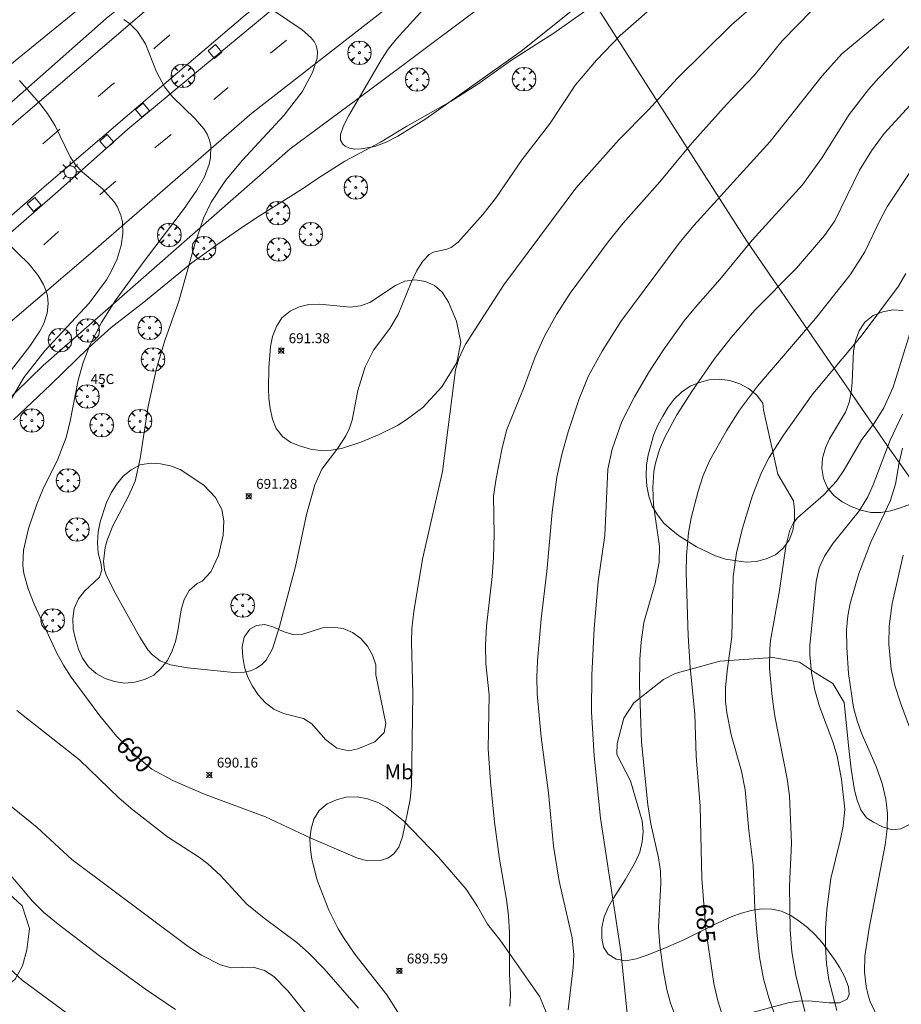
# Model space of a CAD drawing. Units: millimetres. Extents: x 421999 to 423001, y 4486499 to 4487001.
# Drawn here: x 422613 to 422703, y 4486813 to 4486913 of the extents above; entities that cross this region are included whole.
import ezdxf
from ezdxf.enums import TextEntityAlignment as Align

# ---------------------------------------------------------------- set-up
doc = ezdxf.new("R2010")
doc.units = ezdxf.units.MM
doc.header["$MEASUREMENT"] = 0
doc.layers.get('0').update_dxf_attribs({"lineweight": 9})
for name, color, linetype, lineweight in [('1', 7, 'Continuous', 9), ('f020120p_textocartografico_usos_coberturas', 90, 'Continuous', 9), ('f022001p_portal', 7, 'Continuous', 9), ('f022001p_portal_texto', 7, 'Continuous', 9), ('f031026l_pinturavial', 253, 'Continuous', 9), ('f050002l_curvanivel_cgn', 23, 'Continuous', 9), ('f050002l_curvanivel_mae', 213, 'Continuous', 9), ('f050008p_puntocotaterreno', 7, 'Continuous', 9), ('f060140s_arboladourbano', 92, 'Continuous', 9), ('f061013p_arbol', 91, 'Continuous', 9), ('f070048l_alambrada', 7, 'ALAMBRADA_3', 9), ('f070058l_elementoconstruido_bordillo', 30, 'Continuous', 9), ('f081046p_alcorque', 34, 'Continuous', 9), ('f081055p_farola', 7, 'Continuous', 9)]:
    doc.layers.add(name, color=color, linetype=linetype, lineweight=lineweight)
doc.styles.get("Standard").update_dxf_attribs({"font": 'arial.ttf'})
doc.styles.add('Style-s7210005_h', font='txt')
doc.linetypes.add('ALAMBRADA_3', pattern='A,6.1e-05,[1,alambrada_3.shx,S=1,R=0,X=0,Y=0],-6.119413', length=6.119474)

# ---------------------------------------------------------------- blocks, each defined once
blk = doc.blocks.new('punto_cota')
at = {"layer": 'f050008p_puntocotaterreno'}
for points in [[(0, 0), (-0.283, 0.283)], [(0, 0), (-0.283, -0.283)], [(0, 0), (0.283, 0.283)], [(0, 0), (0.283, -0.283)]]:
    blk.add_lwpolyline(points, dxfattribs=at)
blk.add_circle((0, 0), 0.25, dxfattribs=at)
blk = doc.blocks.new('arbol')
at = {"linetype": 'Continuous', "lineweight": 0, "flags": 128}
for points in [[(0.96, 0.012), (1.2, 0.036), (1.128, 0.468), (0.888, 0.804), (0.528, 0.528), (0.816, 0.876), (0.48, 1.104), (0.048, 1.176), (0.012, 0.96), (-0.048, 1.176), (-0.48, 1.104), (-0.816, 0.876), (-0.504, 0.528), (-0.864, 0.804), (-1.104, 0.468), (-1.188, 0.036), (-0.936, 0.012)], [(-0.936, 0.012), (-1.188, -0.048), (-1.104, -0.48), (-0.864, -0.804), (-0.504, -0.504), (-0.816, -0.876), (-0.48, -1.116)], [(-0.48, -1.116), (-0.048, -1.188), (0.012, -0.936), (0.048, -1.188), (0.48, -1.116), (0.816, -0.876), (0.528, -0.504), (0.888, -0.804), (1.128, -0.48), (1.2, -0.048), (0.96, 0.012)]]:
    blk.add_lwpolyline(points, dxfattribs=at)
at = {"linetype": 'Continuous', "lineweight": 0, "extrusion": (0, 0, -1)}
for start, end in [(180.0229, 7.59464), (7.22334, 180.0229)]:
    blk.add_arc((0, 0), 0.104, start, end, dxfattribs=at)
blk = doc.blocks.new('alcorque')
at = {"layer": 'f081046p_alcorque'}
blk.add_lwpolyline([(-0.5, -0.5), (0.5, -0.5), (0.5, 0.5), (-0.5, 0.5)], close=True, dxfattribs=at)
blk = doc.blocks.new('farola')
at = {"layer": '1'}
for points in [[(0, 1.05, 0), (0, 0.6, 0)], [(-1.05, 0, 0), (-0.59, 0, 0)], [(-0.75, 0.75, 0), (-0.42, 0.42, 0)], [(0.01, 0.61, 0), (0.09, 0.6, 0), (0.16, 0.58, 0), (0.24, 0.57, 0), (0.3, 0.52, 0), (0.37, 0.49, 0), (0.43, 0.43, 0), (0.48, 0.39, 0), (0.52, 0.31, 0), (0.57, 0.25, 0), (0.6, 0.18, 0), (0.61, 0.1, 0), (0.61, 0.03, 0), (0.61, -0.03, 0), (0.61, -0.11, 0), (0.6, -0.18, 0), (0.57, -0.26, 0), (0.52, -0.32, 0), (0.48, -0.39, 0), (0.43, -0.44, 0), (0.37, -0.5, 0), (0.3, -0.53, 0), (0.24, -0.57, 0), (0.16, -0.59, 0), (0.09, -0.6, 0), (0, -0.62, 0), (-0.06, -0.6, 0), (-0.14, -0.59, 0), (-0.21, -0.57, 0), (-0.27, -0.53, 0), (-0.35, -0.5, 0), (-0.41, -0.44, 0), (-0.45, -0.39, 0), (-0.5, -0.32, 0), (-0.54, -0.26, 0), (-0.57, -0.18, 0), (-0.59, -0.11, 0), (-0.59, -0.03, 0), (-0.59, 0.03, 0), (-0.59, 0.1, 0), (-0.57, 0.18, 0), (-0.54, 0.25, 0), (-0.5, 0.31, 0), (-0.45, 0.39, 0), (-0.41, 0.43, 0), (-0.35, 0.49, 0), (-0.27, 0.52, 0), (-0.21, 0.57, 0), (-0.14, 0.58, 0), (-0.06, 0.6, 0), (0.01, 0.61, 0)], [(0.75, 0.75, 0), (0.43, 0.43, 0)], [(1.05, 0, 0), (0.61, 0, 0)], [(-0.75, -0.74, 0), (-0.42, -0.41, 0)], [(0, -1.05, 0), (0, -0.62, 0)], [(0.75, -0.75, 0), (0.43, -0.44, 0)]]:
    blk.add_polyline3d(points, dxfattribs=at)
blk = doc.blocks.new('portal_catastro')
at = {"layer": 'f022001p_portal'}
h = blk.add_hatch(color=256, dxfattribs=at)
h.dxf.hatch_style = 1
edge = h.paths.add_edge_path()
edge.add_arc((0, 0), 0.125, 0, 360)
blk.add_circle((0, 0), 0.125, dxfattribs=at)

msp = doc.modelspace()

# ---------------------------------------------------------------- linework, layer by layer
at = {"layer": 'f031026l_pinturavial'}
for p, q in [((422640.476, 4486910.687, 691.101), (422638.83, 4486909.362, 690.944)), ((422634.575, 4486905.907, 690.528), (422633.098, 4486904.697, 690.381)), ((422628.796, 4486901.147, 689.95), (422627.16, 4486899.782, 689.785))]:
    msp.add_line(p, q, dxfattribs=at)
for points in [[(422627.03, 4486909.813, 690.188), (422627.139, 4486909.908, 690.205), (422628.587, 4486911.15, 690.418), (422628.653, 4486911.207, 690.427)], [(422621.408, 4486904.977, 689.356), (422622.809, 4486906.172, 689.56), (422623.051, 4486906.378, 689.595)], [(422615.807, 4486900.198, 688.641), (422615.825, 4486900.213, 688.642), (422616.763, 4486901.017, 688.725), (422617.232, 4486901.418, 688.78), (422617.544, 4486901.685, 688.82)], [(422623.189, 4486896.419, 689.376), (422621.624, 4486895.068, 689.211), (422621.595, 4486895.042, 689.208)], [(422617.407, 4486891.338, 688.737), (422617.401, 4486891.332, 688.736), (422615.905, 4486889.984, 688.557)]]:
    msp.add_polyline3d(points, dxfattribs=at)
at = {"layer": 'f050002l_curvanivel_cgn'}
for points in [[(422654.339, 4486913.862, 692), (422651.577, 4486910.808, 692), (422650.747, 4486909.759, 692), (422650.063, 4486908.712, 692), (422646.776, 4486903.079, 692), (422646.213, 4486902.02, 692), (422645.912, 4486901.129, 692), (422645.932, 4486900.58, 692), (422646.146, 4486900.176, 692), (422646.381, 4486899.969, 692), (422646.829, 4486899.763, 692), (422647.381, 4486899.67, 692), (422648.007, 4486899.676, 692), (422649.389, 4486899.943, 692), (422650.538, 4486900.373, 692), (422651.733, 4486900.968, 692), (422654.564, 4486902.726, 692), (422664.202, 4486909.557, 692), (422676.28, 4486919.26, 692)], [(422639.149, 4486913.676, 691), (422642.047, 4486911.714, 691), (422642.935, 4486910.963, 691), (422643.264, 4486910.542, 691), (422643.463, 4486910.136, 691), (422643.586, 4486909.548, 691), (422643.553, 4486908.861, 691), (422643.107, 4486907.402, 691), (422642.037, 4486905.46, 691), (422640.19, 4486903.059, 691), (422636.014, 4486898.546, 691), (422634.285, 4486896.492, 691), (422632.846, 4486894.306, 691), (422632.075, 4486892.664, 691), (422631.18, 4486890.046, 691), (422629.581, 4486884.296, 691), (422628.16, 4486880.3, 691), (422627.326, 4486877.48, 691), (422626.453, 4486873.658, 691), (422625.671, 4486868.388, 691), (422625.143, 4486866.097, 691), (422624.473, 4486864.55, 691), (422622.899, 4486861.563, 691), (422622.323, 4486860.114, 691), (422622.116, 4486859.389, 691), (422621.949, 4486857.958, 691), (422622.062, 4486857.127, 691), (422622.262, 4486856.512, 691), (422623.189, 4486854.654, 691), (422625.616, 4486850.313, 691), (422626.451, 4486849.02, 691), (422626.891, 4486848.516, 691), (422627.684, 4486847.901, 691), (422628.725, 4486847.497, 691), (422630.455, 4486847.201, 691), (422635.14, 4486846.72, 691), (422636.187, 4486846.764, 691), (422636.829, 4486846.911, 691), (422637.422, 4486847.164, 691), (422637.972, 4486847.547, 691), (422638.391, 4486847.988, 691), (422639.058, 4486849.141, 691), (422639.766, 4486851.378, 691), (422641.385, 4486857.456, 691), (422642.486, 4486862.711, 691), (422643.325, 4486865.727, 691), (422644.025, 4486867.296, 691), (422645.662, 4486869.414, 691), (422646.466, 4486870.664, 691), (422646.828, 4486871.447, 691), (422647.09, 4486872.26, 691), (422647.665, 4486875.251, 691), (422648.404, 4486877.652, 691), (422649.26, 4486879.328, 691), (422650.914, 4486881.52, 691), (422651.753, 4486882.93, 691), (422653.059, 4486886.18, 691), (422653.647, 4486887.376, 691), (422654.261, 4486888.345, 691), (422654.9, 4486889.015, 691), (422655.337, 4486889.252, 691), (422656.694, 4486889.545, 691), (422657.1, 4486889.709, 691), (422657.827, 4486890.253, 691), (422660.333, 4486893.038, 691), (422661.589, 4486894.655, 691), (422664.313, 4486898.603, 691), (422667.076, 4486902.194, 691), (422669.706, 4486906.168, 691), (422671.824, 4486908.662, 691), (422674.216, 4486911.14, 691), (422678.558, 4486914.984, 691)], [(422663.038, 4486812.974, 689), (422663.128, 4486814.052, 689), (422663.025, 4486816.374, 689), (422663.027, 4486820.433, 689), (422662.91, 4486822.127, 689), (422662.705, 4486823.776, 689), (422661.997, 4486827.867, 689), (422661.514, 4486831.602, 689), (422661.093, 4486835.673, 689), (422660.868, 4486839.006, 689), (422660.965, 4486844.463, 689), (422660.622, 4486847.613, 689), (422660.59, 4486849.495, 689), (422660.695, 4486851.41, 689), (422661.264, 4486856.448, 689), (422661.397, 4486858.376, 689), (422661.456, 4486860.736, 689), (422661.4, 4486864.573, 689), (422661.654, 4486866.347, 689), (422662.281, 4486869.45, 689), (422662.75, 4486871.293, 689), (422664.508, 4486875.632, 689), (422665.62, 4486878.657, 689), (422666.551, 4486880.736, 689), (422667.772, 4486882.945, 689), (422669.163, 4486885.106, 689), (422673.008, 4486890.301, 689), (422674.499, 4486892.171, 689), (422678.221, 4486896.345, 689), (422681.458, 4486900.264, 689), (422684.977, 4486904.164, 689), (422687.776, 4486907.117, 689), (422690.605, 4486910.602, 689), (422693.625, 4486913.701, 689)], [(422668.941, 4486812.624, 688), (422669.446, 4486816.909, 688), (422669.511, 4486818.177, 688), (422669.347, 4486819.884, 688), (422668.026, 4486825.624, 688), (422667.464, 4486829.157, 688), (422666.948, 4486834.559, 688), (422666.216, 4486840.185, 688), (422665.816, 4486844.585, 688), (422665.769, 4486846.282, 688), (422665.846, 4486847.924, 688), (422666.235, 4486852.147, 688), (422666.793, 4486856.945, 688), (422667.317, 4486862.939, 688), (422667.818, 4486866.482, 688), (422668.309, 4486868.777, 688), (422668.945, 4486871.068, 688), (422670.078, 4486874.398, 688), (422671.015, 4486876.745, 688), (422672.374, 4486879.227, 688), (422674.276, 4486882.218, 688), (422680.18, 4486890.162, 688), (422681.659, 4486891.937, 688), (422689.373, 4486900.421, 688), (422694.648, 4486907.089, 688), (422696.646, 4486909.31, 688), (422700.908, 4486912.849, 688)], [(422675.328, 4486808.308, 687), (422674.29, 4486818.524, 687), (422672.228, 4486831.983, 687), (422671.579, 4486838.3, 687), (422671.324, 4486842.766, 687), (422671.36, 4486846.508, 687), (422671.581, 4486851.182, 687), (422671.986, 4486855.927, 687), (422672.662, 4486860.584, 687), (422672.975, 4486867.308, 687), (422673.387, 4486869.333, 687), (422674.394, 4486872.124, 687), (422675.653, 4486874.606, 687), (422677.166, 4486877.219, 687), (422678.652, 4486879.476, 687), (422680.682, 4486882.288, 687), (422681.818, 4486883.685, 687), (422684.303, 4486886.484, 687), (422687.562, 4486890.439, 687), (422692.658, 4486896.049, 687), (422694.591, 4486898.718, 687), (422697.387, 4486903.177, 687), (422699.342, 4486905.708, 687), (422700.347, 4486906.849, 687), (422704.25, 4486910.887, 687)], [(422613.468, 4486906.613, 689), (422615.482, 4486904.323, 689), (422616.301, 4486903.279, 689), (422617.067, 4486902.009, 689), (422618.594, 4486898.868, 689), (422619.133, 4486898.06, 689), (422619.833, 4486897.328, 689), (422621.847, 4486895.639, 689), (422623.019, 4486894.325, 689), (422623.331, 4486893.844, 689), (422623.702, 4486892.982, 689), (422623.856, 4486892.311, 689), (422623.917, 4486891.123, 689), (422623.752, 4486889.921, 689), (422623.33, 4486888.56, 689), (422622.728, 4486887.275, 689), (422622.241, 4486886.444, 689), (422620.501, 4486884.073, 689), (422615.992, 4486879.224, 689), (422613.897, 4486876.555, 689), (422610.966, 4486871.577, 689)], [(422681.302, 4486807.996, 686), (422679.291, 4486813.302, 686), (422678.931, 4486814.68, 686), (422678.608, 4486816.491, 686), (422678.209, 4486819.136, 686), (422678.079, 4486820.949, 686), (422678.314, 4486825.433, 686), (422678.279, 4486826.635, 686), (422678.09, 4486828, 686), (422677.321, 4486831.441, 686), (422677.008, 4486833.36, 686), (422676.38, 4486839.682, 686), (422676.164, 4486845.49, 686), (422676.192, 4486848.073, 686), (422676.318, 4486849.787, 686), (422676.613, 4486851.804, 686), (422677.737, 4486855.757, 686), (422678.155, 4486857.902, 686), (422678.172, 4486859.491, 686), (422677.597, 4486863.677, 686), (422677.501, 4486865.447, 686), (422677.621, 4486867.053, 686), (422677.775, 4486867.894, 686), (422678.18, 4486869.269, 686), (422678.713, 4486870.519, 686), (422679.938, 4486872.783, 686), (422681.513, 4486875.245, 686), (422683.715, 4486878.411, 686), (422685.44, 4486880.623, 686), (422687.818, 4486883.386, 686), (422692.038, 4486887.631, 686), (422694.879, 4486890.918, 686), (422695.911, 4486892.419, 686), (422698.429, 4486897.518, 686), (422699.616, 4486899.499, 686), (422700.924, 4486901.24, 686), (422703.921, 4486904.525, 686)], [(422611.971, 4486890.418, 688), (422614.417, 4486888.031, 688), (422615.357, 4486886.889, 688), (422615.885, 4486885.963, 688), (422616.115, 4486885.393, 688), (422616.275, 4486884.809, 688), (422616.358, 4486884.036, 688), (422616.254, 4486883.065, 688), (422615.908, 4486882.023, 688), (422615.513, 4486881.249, 688), (422614.506, 4486879.739, 688), (422611.727, 4486876.147, 688)], [(422691.334, 4486807.839, 684), (422689.232, 4486813.813, 684), (422688.691, 4486815.75, 684), (422688.301, 4486817.957, 684), (422688.027, 4486820.482, 684), (422687.836, 4486822.928, 684), (422687.659, 4486827.242, 684), (422687.236, 4486830.748, 684), (422686.854, 4486834.878, 684), (422686.478, 4486836.766, 684), (422685.446, 4486840.437, 684), (422684.984, 4486842.656, 684), (422684.872, 4486843.799, 684), (422684.864, 4486845.165, 684), (422685.018, 4486846.912, 684), (422685.495, 4486850.353, 684), (422685.635, 4486856.431, 684), (422685.971, 4486858.849, 684), (422686.592, 4486861.329, 684), (422687.587, 4486864.643, 684), (422688.505, 4486866.973, 684), (422689.295, 4486868.491, 684), (422690.728, 4486870.72, 684), (422693.701, 4486874.901, 684), (422698.578, 4486880.734, 684), (422702.368, 4486885.791, 684), (422703.118, 4486887.09, 684)], [(422692.88, 4486812.448, 683), (422691.977, 4486816.122, 683), (422691.56, 4486818.477, 683), (422691.404, 4486820.709, 683), (422691.352, 4486825.127, 683), (422691.539, 4486829.462, 683), (422691.342, 4486834.25, 683), (422691.117, 4486835.963, 683), (422689.859, 4486842.323, 683), (422689.574, 4486844.282, 683), (422689.323, 4486847.18, 683), (422689.332, 4486849.081, 683), (422689.419, 4486849.962, 683), (422690.341, 4486855.015, 683), (422690.956, 4486859.519, 683), (422691.358, 4486861.118, 683), (422691.742, 4486861.852, 683), (422692.149, 4486862.36, 683), (422694.784, 4486864.654, 683), (422696.096, 4486866.076, 683), (422696.878, 4486867.213, 683), (422698.661, 4486870.291, 683), (422699.933, 4486871.993, 683), (422700.893, 4486873.482, 683), (422701.833, 4486875.604, 683), (422703.676, 4486881.562, 683)], [(422696.142, 4486812.533, 682), (422695.325, 4486815.655, 682), (422695.079, 4486817.297, 682), (422694.967, 4486819.017, 682), (422694.98, 4486820.843, 682), (422695.104, 4486822.763, 682), (422695.502, 4486825.881, 682), (422696.479, 4486829.742, 682), (422696.773, 4486831.187, 682), (422696.92, 4486832.923, 682), (422696.597, 4486835.918, 682), (422696.158, 4486838.26, 682), (422695.733, 4486839.707, 682), (422694.367, 4486843.278, 682), (422693.91, 4486844.95, 682), (422693.564, 4486846.706, 682), (422693.39, 4486848.553, 682), (422693.387, 4486849.476, 682), (422694.034, 4486855.937, 682), (422694.345, 4486857.306, 682), (422694.868, 4486858.48, 682), (422695.761, 4486859.801, 682), (422698.409, 4486863.121, 682), (422699.244, 4486864.503, 682), (422699.791, 4486865.703, 682), (422701.508, 4486870.244, 682), (422702.762, 4486872.849, 682)], [(422700.194, 4486811.947, 681), (422699.47, 4486813.528, 681), (422699.246, 4486814.249, 681), (422699.078, 4486814.985, 681), (422698.914, 4486816.428, 681), (422698.96, 4486818.058, 681), (422699.385, 4486820.871, 681), (422701.006, 4486829.297, 681), (422701.214, 4486830.928, 681), (422701.246, 4486832.469, 681), (422701.09, 4486833.925, 681), (422700.72, 4486835.518, 681), (422700.113, 4486837.227, 681), (422698.631, 4486840.58, 681), (422698.182, 4486841.84, 681), (422697.824, 4486843.198, 681), (422697.305, 4486846.642, 681), (422697.122, 4486849.253, 681), (422697.113, 4486851.051, 681), (422697.235, 4486852.469, 681), (422697.469, 4486853.709, 681), (422698.351, 4486856.747, 681), (422699.548, 4486859.914, 681), (422701.512, 4486864.047, 681), (422702.05, 4486865.782, 681), (422702.429, 4486867.962, 681), (422702.779, 4486869.417, 681)], [(422613.188, 4486842.876, 689), (422619.508, 4486837.91, 689), (422623.535, 4486834.034, 689), (422624.908, 4486832.844, 689), (422628.415, 4486830.111, 689), (422631.662, 4486828.01, 689), (422632.515, 4486827.382, 689), (422633.782, 4486826.2, 689), (422636.441, 4486823.301, 689), (422638.195, 4486821.873, 689), (422641.493, 4486819.434, 689), (422642.695, 4486818.385, 689), (422644.262, 4486816.757, 689), (422647.739, 4486812.772, 689)], [(422610.56, 4486834.845, 688), (422615.23, 4486831.072, 688), (422618.751, 4486827.832, 688), (422630.504, 4486819.021, 688), (422631.861, 4486818.16, 688), (422633.799, 4486817.162, 688), (422634.865, 4486816.877, 688), (422637.088, 4486816.947, 688), (422638.244, 4486816.606, 688), (422639.177, 4486816, 688), (422640.584, 4486814.534, 688), (422643.474, 4486810.959, 688)], [(422610.511, 4486828.596, 687), (422614.784, 4486823.595, 687), (422615.886, 4486822.482, 687), (422617.35, 4486821.29, 687), (422621.539, 4486818.089, 687), (422626.213, 4486814.706, 687), (422629.222, 4486812.633, 687)], [(422612.05, 4486817.151, 686), (422613.726, 4486815.631, 686), (422619.616, 4486811.276, 686)]]:
    msp.add_polyline3d(points, dxfattribs=at)
at = {"layer": 'f050002l_curvanivel_mae'}
for points in [[(422624.007, 4486912.788, 690), (422624.594, 4486912.354, 690), (422625.396, 4486911.561, 690), (422626.197, 4486910.327, 690), (422627.327, 4486907.472, 690), (422628.113, 4486905.964, 690), (422628.921, 4486904.963, 690), (422631.213, 4486902.709, 690), (422632.097, 4486901.708, 690), (422632.435, 4486901.169, 690), (422632.68, 4486900.563, 690), (422632.797, 4486899.992, 690), (422632.772, 4486898.796, 690), (422632.634, 4486898.156, 690), (422632.154, 4486896.876, 690), (422631.393, 4486895.496, 690), (422630.037, 4486893.551, 690), (422625.955, 4486888.213, 690), (422623.119, 4486884.309, 690), (422621.737, 4486882.123, 690), (422620.561, 4486879.843, 690), (422619.896, 4486878.09, 690), (422619.39, 4486876.286, 690), (422618.585, 4486872.154, 690), (422618.171, 4486870.481, 690), (422617.346, 4486868.294, 690), (422615.823, 4486865.222, 690), (422615.193, 4486863.747, 690), (422614.363, 4486861.293, 690), (422613.871, 4486859.117, 690), (422613.794, 4486857.578, 690), (422613.891, 4486856.738, 690), (422614.32, 4486855.183, 690), (422614.948, 4486853.651, 690), (422617.247, 4486848.691, 690), (422617.908, 4486847.481, 690), (422618.691, 4486846.276, 690), (422621.579, 4486842.362, 690), (422623.303, 4486840.253, 690), (422625.139, 4486838.377, 690), (422626.855, 4486836.971, 690), (422628.975, 4486835.812, 690), (422632.229, 4486834.382, 690), (422638.339, 4486832.137, 690), (422642.933, 4486829.983, 690), (422647.627, 4486827.94, 690), (422648.687, 4486827.688, 690), (422649.931, 4486827.702, 690), (422650.726, 4486827.961, 690), (422651.332, 4486828.388, 690), (422651.818, 4486829.065, 690), (422652.207, 4486830.121, 690), (422652.971, 4486833.891, 690), (422653.119, 4486835.291, 690), (422653.228, 4486844.569, 690), (422653.093, 4486849.84, 690), (422653.143, 4486851.136, 690), (422653.336, 4486852.888, 690), (422654.215, 4486858.184, 690), (422656.241, 4486867.072, 690), (422657.561, 4486877.341, 690), (422657.884, 4486878.498, 690), (422658.516, 4486879.867, 690), (422662.457, 4486885.921, 690), (422669.71, 4486895.712, 690), (422674.066, 4486900.616, 690), (422677.09, 4486903.632, 690), (422679.979, 4486906.809, 690), (422685.458, 4486912.236, 690), (422689.826, 4486916.046, 690)], [(422684.613, 4486811.8, 685), (422684.085, 4486813.517, 685), (422683.683, 4486815.289, 685), (422682.89, 4486820.744, 685), (422682.462, 4486825.886, 685), (422682.314, 4486833.227, 685), (422681.891, 4486838.254, 685), (422681.773, 4486842.516, 685), (422681.294, 4486847.263, 685), (422681.073, 4486850.432, 685), (422680.902, 4486856.844, 685), (422680.911, 4486858.555, 685), (422681.118, 4486860.862, 685), (422681.398, 4486862.375, 685), (422682.103, 4486865.066, 685), (422682.619, 4486866.648, 685), (422683.287, 4486868.203, 685), (422684.99, 4486871.236, 685), (422686.264, 4486873.264, 685), (422688.085, 4486875.673, 685), (422693.972, 4486882.517, 685), (422697.464, 4486886.936, 685), (422698.952, 4486889.282, 685), (422700.532, 4486892.592, 685), (422701.266, 4486893.91, 685), (422703.699, 4486897.611, 685)], [(422704.16, 4486839.386, 680), (422702.564, 4486843.659, 680), (422701.998, 4486845.404, 680), (422701.617, 4486847.073, 680), (422701.381, 4486849.581, 680), (422701.427, 4486851.418, 680), (422701.72, 4486853.71, 680), (422702.831, 4486858.607, 680)]]:
    msp.add_polyline3d(points, dxfattribs=at)
at = {"layer": 'f060140s_arboladourbano'}
for points in [[(422658.09, 4486880.128, 0), (422657.69, 4486878.088, 0), (422656.17, 4486875.618, 0), (422654.25, 4486873.528, 0), (422652.58, 4486872.288, 0), (422651.69, 4486871.728, 0), (422649.83, 4486870.818, 0), (422647.97, 4486870.038, 0), (422646.01, 4486869.398, 0), (422644.98, 4486869.228, 0), (422643.91, 4486869.198, 0), (422642.88, 4486869.328, 0), (422641.88, 4486869.608, 0), (422640.89, 4486870.008, 0), (422640.05, 4486870.598, 0), (422639.4, 4486871.418, 0), (422639.04, 4486872.368, 0), (422638.81, 4486873.428, 0), (422638.69, 4486874.448, 0), (422638.63, 4486875.508, 0), (422638.67, 4486877.548, 0), (422638.84, 4486879.698, 0), (422639.05, 4486880.698, 0), (422639.44, 4486881.708, 0), (422640, 4486882.598, 0), (422640.82, 4486883.288, 0), (422641.75, 4486883.718, 0), (422642.73, 4486883.948, 0), (422643.82, 4486883.988, 0), (422646.89, 4486883.668, 0), (422647.95, 4486883.798, 0), (422648.9, 4486884.138, 0), (422651.5, 4486885.878, 0), (422652.44, 4486886.298, 0), (422653.47, 4486886.438, 0), (422654.52, 4486886.288, 0), (422655.44, 4486885.858, 0), (422656.2, 4486885.188, 0), (422656.83, 4486884.178, 0), (422657.67, 4486882.248, 0)], [(422690.16, 4486866.778, 0), (422691.73, 4486864.088, 0), (422691.85, 4486863.168, 0), (422691.86, 4486862.158, 0), (422691.69, 4486861.098, 0), (422691.31, 4486860.128, 0), (422690.71, 4486859.308, 0), (422689.92, 4486858.628, 0), (422688.97, 4486858.218, 0), (422688, 4486857.968, 0), (422686.95, 4486857.888, 0), (422684.87, 4486858.188, 0), (422683.84, 4486858.518, 0), (422681.94, 4486859.438, 0), (422680.22, 4486860.528, 0), (422679.41, 4486861.158, 0), (422678.64, 4486861.848, 0), (422677.97, 4486862.668, 0), (422677.46, 4486863.558, 0), (422677.1, 4486864.548, 0), (422676.9, 4486865.578, 0), (422676.84, 4486866.618, 0), (422676.88, 4486867.688, 0), (422677.04, 4486868.758, 0), (422677.63, 4486870.808, 0), (422678.03, 4486871.748, 0), (422678.52, 4486872.668, 0), (422679.07, 4486873.558, 0), (422679.67, 4486874.358, 0), (422680.41, 4486875.078, 0), (422681.3, 4486875.678, 0), (422682.23, 4486876.068, 0), (422683.22, 4486876.328, 0), (422684.23, 4486876.408, 0), (422685.29, 4486876.268, 0), (422686.3, 4486875.918, 0), (422687.2, 4486875.448, 0), (422688.01, 4486874.808, 0), (422688.63, 4486873.968, 0), (422688.7, 4486873.288, 0)], [(422634.12, 4486862.078, 0), (422634.06, 4486860.628, 0), (422633.59, 4486858.578, 0), (422632.82, 4486856.918, 0), (422631.92, 4486855.958, 0), (422631.43, 4486855.718, 0), (422630.63, 4486855.018, 0), (422630.11, 4486854.108, 0), (422629.81, 4486853.078, 0), (422629.47, 4486850.938, 0), (422629.22, 4486849.858, 0), (422628.89, 4486848.908, 0), (422628.42, 4486847.948, 0), (422627.8, 4486847.158, 0), (422627.03, 4486846.468, 0), (422626.11, 4486846.018, 0), (422625.13, 4486845.758, 0), (422624.12, 4486845.668, 0), (422623.07, 4486845.818, 0), (422622.11, 4486846.128, 0), (422621.21, 4486846.618, 0), (422620.45, 4486847.319, 0), (422619.84, 4486848.169, 0), (422619.41, 4486849.099, 0), (422619.11, 4486850.089, 0), (422618.89, 4486851.129, 0), (422618.85, 4486852.199, 0), (422619, 4486853.209, 0), (422619.42, 4486854.169, 0), (422620.03, 4486854.969, 0), (422621.53, 4486856.389, 0), (422621.79, 4486857.099, 0), (422621.67, 4486857.819, 0), (422621.4, 4486858.789, 0), (422621.33, 4486859.869, 0), (422621.42, 4486860.969, 0), (422621.6, 4486861.969, 0), (422622.25, 4486863.929, 0), (422622.73, 4486864.889, 0), (422623.27, 4486865.759, 0), (422623.93, 4486866.579, 0), (422624.76, 4486867.239, 0), (422625.66, 4486867.719, 0), (422626.69, 4486867.909, 0), (422627.73, 4486867.839, 0), (422628.74, 4486867.629, 0), (422629.72, 4486867.269, 0), (422632.11, 4486865.678, 0), (422633.28, 4486864.428, 0), (422633.91, 4486863.228, 0)], [(422650.5, 4486841.568, 0), (422650.35, 4486840.678, 0), (422649.41, 4486839.728, 0), (422647.68, 4486839.028, 0), (422646.75, 4486838.808, 0), (422645.56, 4486839.068, 0), (422644.4, 4486839.948, 0), (422643.03, 4486841.538, 0), (422642.18, 4486842.078, 0), (422640.17, 4486842.588, 0), (422639.19, 4486843.028, 0), (422638.33, 4486843.648, 0), (422637.61, 4486844.458, 0), (422637.01, 4486845.348, 0), (422636.56, 4486846.268, 0), (422636.22, 4486847.258, 0), (422636.03, 4486848.268, 0), (422635.98, 4486849.328, 0), (422636.19, 4486850.318, 0), (422636.74, 4486851.098, 0), (422637.44, 4486851.498, 0), (422638.26, 4486851.578, 0), (422639.19, 4486851.328, 0), (422640.13, 4486850.868, 0), (422641.1, 4486850.558, 0), (422642.1, 4486850.618, 0), (422644.1, 4486851.238, 0), (422645.13, 4486851.328, 0), (422646.18, 4486851.178, 0), (422647.14, 4486850.768, 0), (422647.98, 4486850.168, 0), (422648.66, 4486849.388, 0), (422649.17, 4486848.468, 0), (422649.5, 4486847.508, 0), (422649.51, 4486846.508, 0)], [(422609.71, 4486825.999, 0), (422611.93, 4486824.788, 0), (422613.72, 4486823.128, 0), (422614.47, 4486820.848, 0), (422614.21, 4486818.688, 0), (422613.75, 4486817.058, 0), (422613.03, 4486815.708, 0), (422611.34, 4486814.298, 0), (422610.33, 4486814.038, 0), (422609.32, 4486814.118, 0), (422608.35, 4486814.568, 0), (422607.57, 4486815.298, 0), (422606.9, 4486816.158, 0), (422606.33, 4486817.129, 0), (422605.85, 4486818.139, 0), (422605.53, 4486819.099, 0), (422605.42, 4486820.169, 0), (422605.64, 4486821.189, 0), (422607.49, 4486824.549, 0), (422608.82, 4486825.829, 0)]]:
    msp.add_polyline3d(points, close=True, dxfattribs=at)
for points in [[(422703.57, 4486863.768, 0), (422702.58, 4486863.368, 0), (422701.59, 4486863.078, 0), (422700.57, 4486862.898, 0), (422699.57, 4486862.908, 0), (422698.54, 4486863.138, 0), (422697.59, 4486863.508, 0), (422696.68, 4486863.998, 0), (422695.82, 4486864.628, 0), (422695.19, 4486865.418, 0), (422694.79, 4486866.358, 0), (422694.62, 4486867.378, 0), (422694.68, 4486868.418, 0), (422694.98, 4486869.438, 0), (422695.39, 4486870.378, 0), (422696.99, 4486873.058, 0), (422697.38, 4486874.048, 0), (422697.57, 4486875.058, 0), (422697.67, 4486876.088, 0), (422697.81, 4486879.278, 0), (422698, 4486880.298, 0), (422698.37, 4486881.298, 0), (422698.96, 4486882.178, 0), (422699.81, 4486882.838, 0), (422700.78, 4486883.208, 0), (422701.78, 4486883.398, 0), (422702.84, 4486883.328, 0)], [(422687.049, 4486812.198, 0), (422691.189, 4486813.308, 0), (422692.209, 4486813.478, 0), (422693.299, 4486813.518, 0), (422695.359, 4486813.318, 0), (422696.399, 4486813.338, 0), (422697.179, 4486813.688, 0), (422697.379, 4486814.198, 0), (422697.289, 4486814.958, 0), (422696.899, 4486815.978, 0), (422696.439, 4486816.868, 0), (422695.889, 4486817.718, 0), (422694.629, 4486819.428, 0), (422693.949, 4486820.208, 0), (422693.149, 4486820.958, 0), (422692.329, 4486821.598, 0), (422691.459, 4486822.148, 0), (422690.529, 4486822.578, 0), (422689.549, 4486822.798, 0), (422688.519, 4486822.828, 0), (422687.449, 4486822.668, 0), (422686.469, 4486822.408, 0), (422685.489, 4486822.048, 0), (422683.609, 4486821.168, 0), (422680.709, 4486819.718, 0), (422678.779, 4486818.878, 0), (422676.829, 4486818.108, 0), (422675.829, 4486817.788, 0), (422674.779, 4486817.578, 0), (422673.789, 4486817.748, 0), (422672.989, 4486818.238, 0), (422672.509, 4486818.968, 0), (422672.339, 4486819.848, 0), (422672.369, 4486820.938, 0), (422672.599, 4486822.008, 0), (422673.019, 4486823.018, 0), (422673.519, 4486823.918, 0), (422674.709, 4486825.758, 0), (422675.76, 4486827.598, 0), (422676.19, 4486828.568, 0), (422676.44, 4486829.598, 0), (422676.52, 4486830.638, 0), (422676.45, 4486831.718, 0), (422675.25, 4486835.768, 0), (422673.88, 4486838.428, 0), (422673.9, 4486839.558, 0), (422674.59, 4486842.098, 0), (422675.58, 4486843.648, 0), (422678.6, 4486846.018, 0), (422679.77, 4486846.628, 0), (422684.3, 4486847.888, 0), (422689.64, 4486848.258, 0), (422692.35, 4486847.788, 0), (422693.97, 4486846.688, 0), (422695.72, 4486845.608, 0), (422696.87, 4486843.708, 0), (422697.35, 4486839.048, 0), (422697.56, 4486836.968, 0), (422697.909, 4486834.828, 0), (422698.169, 4486833.828, 0), (422698.549, 4486832.848, 0), (422699.129, 4486832.028, 0), (422699.849, 4486831.588, 0), (422700.759, 4486831.118, 0), (422701.729, 4486830.828, 0), (422702.609, 4486830.918, 0), (422703.479, 4486831.348, 0)], [(422651.709, 4486812.368, 0), (422650.619, 4486814.118, 0), (422647.38, 4486818.258, 0), (422646.22, 4486819.938, 0), (422645.7, 4486820.818, 0), (422644.75, 4486822.698, 0), (422643.55, 4486825.728, 0), (422643.04, 4486827.838, 0), (422642.89, 4486828.828, 0), (422642.83, 4486829.868, 0), (422642.94, 4486830.908, 0), (422643.23, 4486831.908, 0), (422643.77, 4486832.788, 0), (422644.57, 4486833.448, 0), (422645.52, 4486833.868, 0), (422646.51, 4486834.118, 0), (422647.6, 4486834.168, 0), (422648.67, 4486833.968, 0), (422649.69, 4486833.578, 0), (422650.62, 4486833.068, 0), (422652.28, 4486831.718, 0), (422655.85, 4486828.048, 0), (422658.62, 4486824.828, 0), (422659.78, 4486823.058, 0), (422660.8, 4486821.288, 0), (422662.069, 4486819.668, 0), (422666.099, 4486813.918, 0), (422666.769, 4486812.278, 0)]]:
    msp.add_polyline3d(points, dxfattribs=at)
at = {"layer": 'f070048l_alambrada'}
for points in [[(422560.42, 4486860.592, 0), (422577.211, 4486877.669, 0), (422610.071, 4486906.219, 0), (422643.801, 4486933.709, 0), (422668.401, 4486953.849, 0), (422690.051, 4486969.638, 0), (422705.991, 4486979.958, 0), (422745.091, 4487000, 0)], [(422565.58, 4486824.044, 678.201), (422578.722, 4486839.565, 681.816), (422591.025, 4486853.651, 681.816), (422607.767, 4486869.92, 681.819), (422615.837, 4486877.79, 681.819), (422640.846, 4486899.688, 681.819), (422649.114, 4486905.838, 681.819), (422668.826, 4486920.606, 693.043), (422685.098, 4486933.171, 693.043), (422695.152, 4486940.843, 693.043), (422718.164, 4486957.562, 693.035), (422731.79, 4486964.638, 693.035), (422748.942, 4486974.102, 697.254), (422768.951, 4486986.535, 697.225), (422784.561, 4486995.463, 697.225), (422794.38, 4487000, 698.725)], [(422718.08, 4486845.888, 0), (422701.29, 4486869.578, 0), (422687.02, 4486890.368, 0), (422671.691, 4486914.308, 0)], [(422612.86, 4486872.299, 0), (422616.63, 4486875.859, 0), (422620.39, 4486879.529, 0), (422622.74, 4486881.619, 0), (422626.03, 4486884.189, 0), (422630.9, 4486888.149, 0), (422633.42, 4486889.999, 0), (422636.03, 4486891.799, 0), (422637.72, 4486892.919, 0), (422642.091, 4486895.649, 0), (422643.771, 4486896.799, 0), (422646.371, 4486898.448, 0), (422649.971, 4486900.378, 0), (422652.641, 4486901.968, 0), (422657.101, 4486904.508, 0), (422659.811, 4486906.218, 0), (422663.131, 4486908.608, 0), (422665.751, 4486910.268, 0), (422667.491, 4486911.388, 0), (422670.841, 4486913.748, 0)]]:
    msp.add_polyline3d(points, dxfattribs=at)
at = {"layer": 'f070058l_elementoconstruido_bordillo'}
for points in [[(422785.941, 4487000, 699.244), (422785.614, 4486999.83, 699.23), (422740.724, 4486975.13, 696.77), (422722.184, 4486964.121, 695.71), (422703.236, 4486952.224, 694.52), (422690.258, 4486943.658, 693.89), (422682.286, 4486937.894, 693.47), (422668.677, 4486927.781, 692.67), (422655.046, 4486917.408, 691.75), (422636.943, 4486903.312, 690.32), (422620.176, 4486888.691, 688.46), (422611.56, 4486881.345, 687.3), (422602.026, 4486872.375, 686.02), (422593.684, 4486864.363, 684.86), (422578.787, 4486849.248, 682.71), (422568.045, 4486837.643, 680.99), (422560.66, 4486829.556, 679.93), (422551.128, 4486818.596, 678.41), (422544.967, 4486811.21, 677.35), (422536.622, 4486800.955, 676.09), (422529.769, 4486791.978, 674.95), (422524.486, 4486785.058, 674.09), (422509.838, 4486764.84, 671.64)], [(422754.052, 4487000, 697.933), (422739.019, 4486991.856, 697.13), (422721.957, 4486981.746, 696.09), (422704.865, 4486971.271, 695.22), (422687.571, 4486960.236, 694.19), (422668.744, 4486947.097, 693.21), (422649.147, 4486932.452, 691.98), (422627.236, 4486914.563, 690.24), (422609.529, 4486899.412, 688.27), (422593.204, 4486884.7, 686.17), (422576.109, 4486867.771, 683.62), (422566.41, 4486857.427, 682.23), (422556.054, 4486846.678, 680.75), (422548.171, 4486837.837, 679.7), (422538.177, 4486826.156, 678.18), (422527.648, 4486813.224, 676.47), (422520.619, 4486804.463, 675.51), (422513.314, 4486795.042, 674.23)], [(422560.42, 4486860.592, 681.47), (422563.817, 4486858.306, 682.06), (422566.133, 4486859.96, 682.48), (422573.475, 4486867.565, 683.55), (422583.463, 4486877.816, 685.1), (422596.606, 4486890.177, 686.87), (422607.123, 4486899.568, 688.2), (422622.218, 4486912.88, 689.91), (422632.867, 4486921.544, 690.96), (422642.161, 4486928.944, 691.69), (422659.755, 4486942.105, 692.8), (422673.117, 4486951.496, 693.72), (422673.844, 4486953.15, 693.93), (422675.697, 4486954.869, 694.41), (422678.342, 4486955.134, 694.03), (422686.035, 4486960.583, 694.24), (422701.646, 4486970.9, 695.35), (422721.046, 4486982.804, 696.23), (422736.59, 4486991.798, 697.22), (422750.964, 4486999.887, 697.81), (422751.17, 4487000, 697.822)], [(422604.992, 4486886.283, 687.26), (422615.945, 4486895.834, 688.69), (422627.608, 4486905.819, 690.06), (422636.276, 4486913.208, 690.93), (422647.356, 4486922.049, 691.74), (422655.885, 4486928.74, 692.49), (422664.199, 4486934.973, 692.88), (422673.934, 4486941.97, 693.48), (422685.282, 4486949.985, 694.09), (422695.234, 4486956.716, 694.64), (422706.684, 4486964.121, 695.2), (422720.064, 4486972.367, 695.91), (422732.923, 4486980.041, 696.86), (422740.02, 4486983.923, 697.02), (422751.294, 4486990.109, 697.76), (422763.176, 4486996.841, 698.49), (422768.995, 4487000, 698.742)], [(422771.47, 4487000, 698.96), (422754.922, 4486990.825, 698.09), (422741.864, 4486983.561, 697.3), (422729.115, 4486976.357, 696.61), (422717.13, 4486969.236, 696), (422705.75, 4486962.158, 695.26), (422698.476, 4486957.431, 694.7), (422688.512, 4486950.675, 694.29), (422675.504, 4486941.567, 693.49), (422665.375, 4486934.306, 693.08), (422656.934, 4486927.753, 692.49), (422646.907, 4486920.095, 691.64), (422640.154, 4486914.764, 691.13), (422630.98, 4486907.143, 690.38), (422624.406, 4486901.664, 689.56), (422617.323, 4486895.373, 688.81), (422606.668, 4486886.096, 687.53)]]:
    msp.add_polyline3d(points, dxfattribs=at)

# ---------------------------------------------------------------- block references
at = {"layer": 'f022001p_portal'}
msp.add_blockref('portal_catastro', (422621.844, 4486875.706), dxfattribs=at)
at = {"layer": 'f050008p_puntocotaterreno'}
for p in [(422639.93, 4486879.288, 691.38), (422636.64, 4486864.558, 691.28), (422632.66, 4486836.368, 690.16), (422651.88, 4486816.558, 689.59)]:
    msp.add_blockref('punto_cota', p, dxfattribs=at)
at = {"layer": 'f061013p_arbol'}
for p in [(422647.838, 4486909.416, 692.238), (422629.977, 4486907.074, 690.733), (422653.675, 4486906.697, 692.186), (422664.49, 4486906.752, 692.064), (422647.469, 4486895.79, 691.84), (422639.594, 4486893.184, 691.809), (422642.918, 4486891.058, 691.809), (422628.595, 4486890.983, 691.337), (422632.104, 4486889.641, 691.337), (422639.684, 4486889.522, 691.809), (422620.358, 4486881.336, 690.26), (422626.614, 4486881.595, 690.26), (422617.548, 4486880.353, 690.26), (422626.961, 4486878.405, 690.26), (422620.322, 4486874.65, 690.689), (422614.704, 4486872.217, 689.617), (422625.648, 4486872.144, 690.689), (422621.773, 4486871.756, 690.689), (422618.363, 4486866.153, 691.103), (422619.307, 4486861.202, 691.103), (422636.029, 4486853.502, 691.262), (422616.814, 4486852.011, 689.828)]:
    msp.add_blockref('arbol', p, dxfattribs=at)
at = {"layer": 'f081046p_alcorque'}
for p, rotation in [((422633.231, 4486909.547, 690.46), 129.725704344), ((422625.899, 4486903.593, 689.637), 129.989785038), ((422622.278, 4486900.429, 689.278), 130.667411797), ((422614.927, 4486894.057, 688.455), 129.941062919)]:
    msp.add_blockref('alcorque', p, dxfattribs=dict(at, rotation=rotation))
at = {"layer": 'f081055p_farola'}
msp.add_blockref('farola', (422618.572, 4486897.372, 689.722), dxfattribs=at)

# ---------------------------------------------------------------- texts
at = {"layer": 'f020120p_textocartografico_usos_coberturas'}
msp.add_text('Mb', height=1.5, dxfattribs=at).set_placement((422651.85, 4486836.68), align=Align.MIDDLE_CENTER)
at = {"layer": 'f022001p_portal_texto', "insert": (422621.844, 4486875.906), "char_height": 1, "width": 3, "attachment_point": 8}
msp.add_mtext('{\\fTrebuchet MS|b0|i0;45C}', dxfattribs=at)
at = {"layer": 'f050002l_curvanivel_mae', "char_height": 1.75, "width": 5.25, "attachment_point": 5}
for s, insert, rotation in [('{\\fRoman|b1|i0;690}', (422625.08, 4486838.437, 690), 314.38713), ('{\\fRoman|b1|i0;685}', (422682.839, 4486821.356, 685), 274.75817)]:
    msp.add_mtext(s, dxfattribs=dict(at, insert=insert, rotation=rotation))
at = {"layer": 'f050008p_puntocotaterreno', "style": 'Style-s7210005_h'}
for s, p in [('691.38', (422640.68, 4486880.038, 691.38)), ('691.28', (422637.39, 4486865.308, 691.28)), ('690.16', (422633.41, 4486837.118, 690.16)), ('689.59', (422652.63, 4486817.308, 689.59))]:
    msp.add_text(s, height=1, dxfattribs=at).set_placement(p)

doc.saveas('drawing.dxf')
